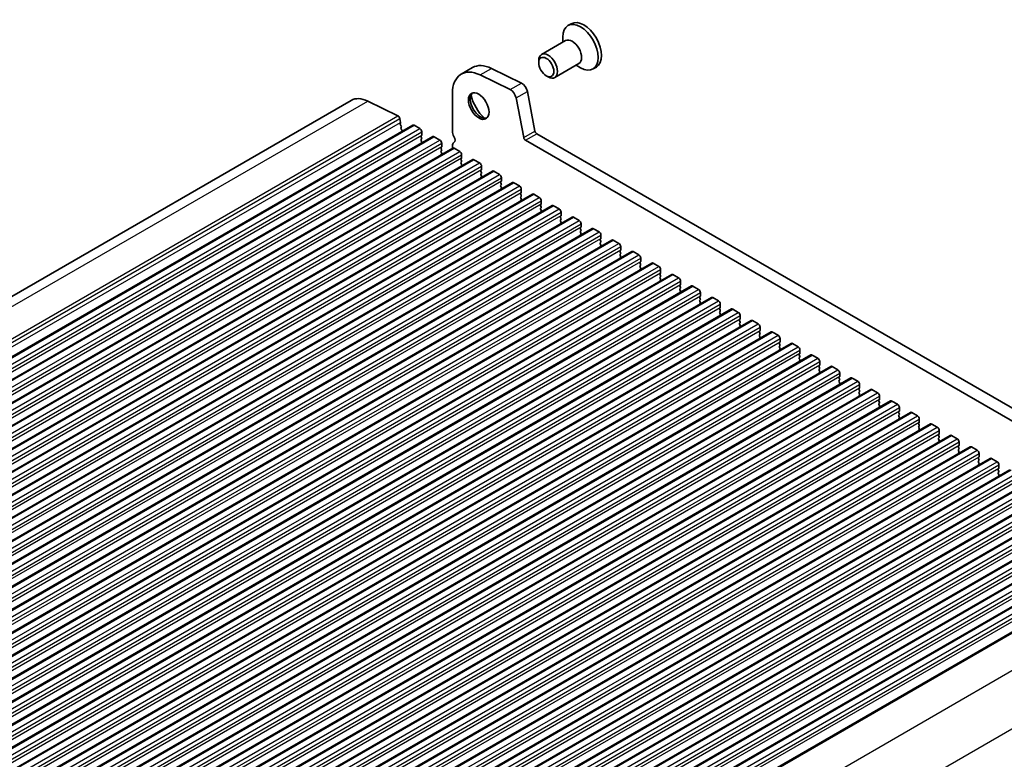
# Model space of a CAD drawing. Units: millimetres. Extents: x 0 to 6772, y 0 to 1124.
# Drawn here: x 800 to 985, y 399 to 538 of the extents above; entities that cross this region are included whole.
import ezdxf

# ---------------------------------------------------------------- set-up
doc = ezdxf.new("R2010")
doc.units = ezdxf.units.MM
doc.layers.add('Visible (ISO)', color=7, linetype='Continuous', lineweight=35)
doc.layers.add('Visible Narrow (ISO)', color=7, linetype='Continuous', lineweight=25)

msp = doc.modelspace()

# ---------------------------------------------------------------- linework, layer by layer
at = {"layer": 'Visible (ISO)'}
for p, q in [((903.7418, 537.7126), (903.116, 537.3513)), ((902.6573, 534.5288), (898.1252, 531.9122)), ((902.1395, 534.2298), (902.1395, 535.1929)), ((897.6075, 530.3671), (897.6075, 530.7678)), ((883.0074, 528.2203), (885.1287, 529.4451)), ((888.6866, 529.2841), (894.3564, 526.5239)), ((905.1573, 530.1986), (900.6252, 527.5821)), ((904.6395, 529.8997), (905.4735, 529.4182)), ((908.4568, 529.546), (907.831, 529.1847)), ((886.5653, 528.0594), (892.2351, 525.2992)), ((899.0282, 527.9063), (899.3752, 527.7059)), ((895.4685, 524.9572), (896.9017, 517.4921)), ((715.9231, 438.7644), (862.2942, 523.2718)), ((865.4074, 523.131), (871.0772, 520.3708)), ((881.3506, 517.4912), (881.3506, 524.5581)), ((893.3472, 523.7324), (894.7804, 516.2674)), ((871.4479, 519.8485), (871.5902, 519.1069)), ((727.5523, 434.1027), (873.9234, 518.6101)), ((871.5846, 519.0107), (871.5241, 518.8686)), ((871.5567, 518.673), (871.7037, 518.4223)), ((871.7301, 518.2146), (871.6796, 518.1323)), ((871.706, 517.9246), (871.8449, 517.6876)), ((871.8713, 517.4799), (871.8208, 517.3976)), ((874.1734, 518.5853), (875.2341, 517.973)), ((875.5876, 517.3606), (875.5876, 516.7482)), ((731.3, 431.939), (877.6711, 516.4464)), ((875.5594, 516.6666), (875.4745, 516.5849)), ((875.4745, 516.389), (875.5594, 516.2093)), ((875.5594, 516.0134), (875.4745, 515.9317)), ((875.4745, 515.7358), (875.5594, 515.5561)), ((877.9211, 516.4216), (878.9818, 515.8092)), ((895.1234, 515.7599), (1031.6265, 436.9498)), ((897.2447, 516.9846), (1032.4316, 438.9344)), ((735.0477, 429.7753), (881.4188, 514.2827)), ((875.5594, 515.3602), (875.4745, 515.2785)), ((879.307, 514.5029), (879.2222, 514.4212)), ((879.2222, 514.2252), (879.307, 514.0456)), ((879.307, 513.8497), (879.2222, 513.768)), ((879.3353, 515.1969), (879.3353, 514.5845)), ((881.3506, 514.2433), (881.3506, 514.658)), ((881.6688, 514.2579), (882.7294, 513.6455)), ((738.7953, 427.6116), (885.1664, 512.119)), ((879.2222, 513.572), (879.307, 513.3924)), ((879.307, 513.1965), (879.2222, 513.1148)), ((883.0547, 512.3391), (882.9698, 512.2575)), ((882.9698, 512.0615), (883.0547, 511.8819)), ((883.083, 513.0332), (883.083, 512.4208)), ((885.4164, 512.0942), (886.4771, 511.4818)), ((742.543, 425.4478), (888.9141, 509.9552)), ((883.0547, 511.6859), (882.9698, 511.6043)), ((882.9698, 511.4083), (883.0547, 511.2287)), ((883.0547, 511.0327), (882.9698, 510.9511)), ((886.8024, 510.1754), (886.7175, 510.0938)), ((886.8306, 510.8694), (886.8306, 510.2571)), ((889.1641, 509.9305), (890.2247, 509.3181)), ((886.7175, 509.8978), (886.8024, 509.7182)), ((886.8024, 509.5222), (886.7175, 509.4406)), ((886.7175, 509.2446), (886.8024, 509.065)), ((886.8024, 508.869), (886.7175, 508.7874)), ((890.5783, 508.7057), (890.5783, 508.0934)), ((746.2907, 423.2841), (892.6618, 507.7915)), ((890.55, 508.0117), (890.4652, 507.9301)), ((890.4652, 507.7341), (890.55, 507.5545)), ((890.55, 507.3585), (890.4652, 507.2769)), ((890.4652, 507.0809), (890.55, 506.9013)), ((890.55, 506.7053), (890.4652, 506.6237)), ((892.9118, 507.7668), (893.9724, 507.1544)), ((894.326, 506.542), (894.326, 505.9296)), ((750.0383, 421.1204), (896.4094, 505.6278)), ((894.2977, 505.848), (894.2128, 505.7663)), ((894.2128, 505.5704), (894.2977, 505.3907)), ((894.2977, 505.1948), (894.2128, 505.1131)), ((894.2128, 504.9172), (894.2977, 504.7376)), ((894.2977, 504.5416), (894.2128, 504.4599)), ((896.6594, 505.603), (897.7201, 504.9907)), ((898.0736, 504.3783), (898.0736, 503.7659)), ((753.786, 418.9567), (900.1571, 503.4641)), ((898.0453, 503.6843), (897.9605, 503.6026)), ((897.9605, 503.4067), (898.0453, 503.227)), ((898.0453, 503.0311), (897.9605, 502.9494)), ((897.9605, 502.7535), (898.0453, 502.5738)), ((900.4071, 503.4393), (901.4677, 502.8269)), ((757.5336, 416.793), (903.9048, 501.3004)), ((898.0453, 502.3779), (897.9605, 502.2962)), ((901.793, 501.5206), (901.7082, 501.4389)), ((901.7082, 501.2429), (901.793, 501.0633)), ((901.793, 500.8674), (901.7082, 500.7857)), ((901.8213, 502.2146), (901.8213, 501.6022)), ((904.1548, 501.2756), (905.2154, 500.6632)), ((761.2813, 414.6293), (907.6524, 499.1367)), ((901.7082, 500.5897), (901.793, 500.4101)), ((901.793, 500.2142), (901.7082, 500.1325)), ((905.5407, 499.3568), (905.4558, 499.2752)), ((905.4558, 499.0792), (905.5407, 498.8996)), ((905.569, 500.0509), (905.569, 499.4385)), ((907.9024, 499.1119), (908.9631, 498.4995)), ((765.029, 412.4655), (911.4001, 496.9729)), ((905.5407, 498.7036), (905.4558, 498.622)), ((905.4558, 498.426), (905.5407, 498.2464)), ((905.5407, 498.0504), (905.4558, 497.9688)), ((909.2883, 497.1931), (909.2035, 497.1115)), ((909.3166, 497.8871), (909.3166, 497.2748)), ((911.6501, 496.9482), (912.7107, 496.3358)), ((909.2035, 496.9155), (909.2883, 496.7359)), ((909.2883, 496.5399), (909.2035, 496.4583)), ((909.2035, 496.2623), (909.2883, 496.0827)), ((909.2883, 495.8867), (909.2035, 495.8051)), ((913.0643, 495.7234), (913.0643, 495.1111)), ((768.7766, 410.3018), (915.1477, 494.8092)), ((913.036, 495.0294), (912.9512, 494.9478)), ((912.9512, 494.7518), (913.036, 494.5722)), ((913.036, 494.3762), (912.9512, 494.2946)), ((912.9512, 494.0986), (913.036, 493.919)), ((913.036, 493.723), (912.9512, 493.6414)), ((915.3977, 494.7845), (916.4584, 494.1721)), ((916.812, 493.5597), (916.812, 492.9473)), ((772.5243, 408.1381), (918.8954, 492.6455)), ((916.7837, 492.8657), (916.6988, 492.784)), ((916.6988, 492.5881), (916.7837, 492.4085)), ((916.7837, 492.2125), (916.6988, 492.1308)), ((916.6988, 491.9349), (916.7837, 491.7553)), ((916.7837, 491.5593), (916.6988, 491.4776)), ((919.1454, 492.6207), (920.2061, 492.0084)), ((920.5596, 491.396), (920.5596, 490.7836)), ((776.272, 405.9744), (922.6431, 490.4818)), ((920.5313, 490.702), (920.4465, 490.6203)), ((920.4465, 490.4244), (920.5313, 490.2447)), ((920.5313, 490.0488), (920.4465, 489.9671)), ((920.4465, 489.7712), (920.5313, 489.5915)), ((922.8931, 490.457), (923.9537, 489.8447)), ((780.0196, 403.8107), (926.3907, 488.3181)), ((920.5313, 489.3956), (920.4465, 489.3139)), ((924.279, 488.5383), (924.1942, 488.4566)), ((924.1942, 488.2607), (924.279, 488.081)), ((924.279, 487.8851), (924.1942, 487.8034)), ((924.3073, 489.2323), (924.3073, 488.6199)), ((926.6407, 488.2933), (927.7014, 487.6809)), ((783.7673, 401.647), (930.1384, 486.1544)), ((924.1942, 487.6075), (924.279, 487.4278)), ((924.279, 487.2319), (924.1942, 487.1502)), ((928.0267, 486.3745), (927.9418, 486.2929)), ((927.9418, 486.0969), (928.0267, 485.9173)), ((928.055, 487.0686), (928.055, 486.4562)), ((930.3884, 486.1296), (931.4491, 485.5172)), ((787.515, 399.4832), (933.8861, 483.9906)), ((928.0267, 485.7213), (927.9418, 485.6397)), ((927.9418, 485.4437), (928.0267, 485.2641)), ((928.0267, 485.0681), (927.9418, 484.9865)), ((931.7743, 484.2108), (931.6895, 484.1292)), ((931.8026, 484.9048), (931.8026, 484.2925)), ((931.6895, 483.9332), (931.7743, 483.7536)), ((931.7743, 483.5576), (931.6895, 483.476)), ((931.6895, 483.28), (931.7743, 483.1004)), ((931.7743, 482.9044), (931.6895, 482.8228)), ((934.1361, 483.9659), (935.1967, 483.3535)), ((935.5503, 482.7411), (935.5503, 482.1288)), ((791.2626, 397.3195), (937.6337, 481.8269)), ((935.522, 482.0471), (935.4372, 481.9655)), ((935.4372, 481.7695), (935.522, 481.5899)), ((935.522, 481.3939), (935.4372, 481.3123)), ((935.4372, 481.1163), (935.522, 480.9367)), ((935.522, 480.7407), (935.4372, 480.6591)), ((937.8837, 481.8022), (938.9444, 481.1898)), ((939.298, 480.5774), (939.298, 479.965)), ((795.0103, 395.1558), (941.3814, 479.6632)), ((939.2697, 479.8834), (939.1848, 479.8017)), ((939.1848, 479.6058), (939.2697, 479.4262)), ((939.2697, 479.2302), (939.1848, 479.1485)), ((939.1848, 478.9526), (939.2697, 478.773)), ((939.2697, 478.577), (939.1848, 478.4954)), ((941.6314, 479.6384), (942.6921, 479.0261)), ((943.0456, 478.4137), (943.0456, 477.8013)), ((798.758, 392.9921), (945.1291, 477.4995)), ((943.0173, 477.7197), (942.9325, 477.638)), ((942.9325, 477.4421), (943.0173, 477.2624)), ((943.0173, 477.0665), (942.9325, 476.9848)), ((942.9325, 476.7889), (943.0173, 476.6092)), ((945.3791, 477.4747), (946.4397, 476.8624)), ((802.5056, 390.8284), (948.8767, 475.3358)), ((943.0173, 476.4133), (942.9325, 476.3316)), ((946.765, 475.556), (946.6802, 475.4743)), ((946.6802, 475.2784), (946.765, 475.0987)), ((946.765, 474.9028), (946.6802, 474.8211)), ((946.7933, 476.25), (946.7933, 475.6376)), ((949.1267, 475.311), (950.1874, 474.6986)), ((806.2533, 388.6647), (952.6244, 473.1721)), ((946.6802, 474.6252), (946.765, 474.4455)), ((946.765, 474.2496), (946.6802, 474.1679)), ((950.5127, 473.3922), (950.4278, 473.3106)), ((950.4278, 473.1146), (950.5127, 472.935)), ((950.541, 474.0863), (950.541, 473.4739)), ((952.8744, 473.1473), (953.9351, 472.5349)), ((810.001, 386.501), (956.3721, 471.0083)), ((950.5127, 472.7391), (950.4278, 472.6574)), ((950.4278, 472.4614), (950.5127, 472.2818)), ((950.5127, 472.0859), (950.4278, 472.0042)), ((954.2603, 471.2285), (954.1755, 471.1469)), ((954.2886, 471.9226), (954.2886, 471.3102)), ((954.1755, 470.9509), (954.2603, 470.7713)), ((954.2603, 470.5753), (954.1755, 470.4937)), ((954.1755, 470.2977), (954.2603, 470.1181)), ((954.2603, 469.9221), (954.1755, 469.8405)), ((956.6221, 470.9836), (957.6827, 470.3712)), ((958.0363, 469.7588), (958.0363, 469.1465)), ((813.7486, 384.3372), (960.1197, 468.8446)), ((958.008, 469.0648), (957.9232, 468.9832)), ((957.9232, 468.7872), (958.008, 468.6076)), ((958.008, 468.4116), (957.9232, 468.33)), ((957.9232, 468.134), (958.008, 467.9544)), ((958.008, 467.7584), (957.9232, 467.6768)), ((960.3697, 468.8199), (961.4304, 468.2075)), ((961.784, 467.5951), (961.784, 466.9827)), ((817.4963, 382.1735), (963.8674, 466.6809)), ((961.7557, 466.9011), (961.6708, 466.8195)), ((961.6708, 466.6235), (961.7557, 466.4439)), ((961.7557, 466.2479), (961.6708, 466.1663)), ((961.6708, 465.9703), (961.7557, 465.7907)), ((961.7557, 465.5947), (961.6708, 465.5131)), ((964.1174, 466.6562), (965.1781, 466.0438)), ((965.5316, 465.4314), (965.5316, 464.819)), ((821.244, 380.0098), (967.6151, 464.5172)), ((965.5033, 464.7374), (965.4185, 464.6557)), ((965.4185, 464.4598), (965.5033, 464.2801)), ((965.5033, 464.0842), (965.4185, 464.0025)), ((965.4185, 463.8066), (965.5033, 463.6269)), ((967.8651, 464.4924), (968.9257, 463.8801)), ((824.9916, 377.8461), (971.3627, 462.3535)), ((965.5033, 463.431), (965.4185, 463.3493)), ((969.251, 462.5737), (969.1661, 462.492)), ((969.1661, 462.2961), (969.251, 462.1164)), ((969.251, 461.9205), (969.1661, 461.8388)), ((969.2793, 463.2677), (969.2793, 462.6553)), ((971.6127, 462.3287), (972.6734, 461.7163)), ((828.7393, 375.6824), (975.1104, 460.1898)), ((969.1661, 461.6429), (969.251, 461.4632)), ((969.251, 461.2673), (969.1661, 461.1856)), ((972.9987, 460.41), (972.9138, 460.3283)), ((972.9138, 460.1323), (972.9987, 459.9527)), ((973.027, 461.104), (973.027, 460.4916)), ((975.3604, 460.165), (976.4211, 459.5526)), ((832.487, 373.5187), (978.8581, 458.0261)), ((972.9987, 459.7568), (972.9138, 459.6751)), ((972.9138, 459.4791), (972.9987, 459.2995)), ((972.9987, 459.1036), (972.9138, 459.0219)), ((976.7463, 458.2462), (976.6615, 458.1646)), ((976.7746, 458.9403), (976.7746, 458.3279)), ((976.6615, 457.9686), (976.7463, 457.789)), ((976.7463, 457.593), (976.6615, 457.5114)), ((976.6615, 457.3154), (976.7463, 457.1358)), ((976.7463, 456.9398), (976.6615, 456.8582)), ((979.1081, 458.0013), (980.1687, 457.3889)), ((980.5223, 456.7765), (980.5223, 456.1642)), ((836.2346, 371.3549), (982.6057, 455.8623)), ((980.494, 456.0825), (980.4091, 456.0009)), ((980.4091, 455.8049), (980.494, 455.6253)), ((980.494, 455.4293), (980.4091, 455.3477)), ((980.4091, 455.1517), (980.494, 454.9721)), ((980.494, 454.7761), (980.4091, 454.6945)), ((982.8557, 455.8376), (983.9164, 455.2252)), ((984.27, 454.6128), (984.27, 454.0005)), ((839.9823, 369.1912), (986.3534, 453.6986)), ((984.2417, 453.9188), (984.1568, 453.8372)), ((984.1568, 453.6412), (984.2417, 453.4616)), ((984.2417, 453.2656), (984.1568, 453.184)), ((984.1568, 452.988), (984.2417, 452.8084)), ((984.2417, 452.6124), (984.1568, 452.5308)), ((843.73, 367.0275), (990.1011, 451.5349)), ((847.4776, 364.8638), (993.8487, 449.3712)), ((851.2253, 362.7001), (997.5964, 447.2075)), ((854.973, 360.5364), (1001.3441, 445.0438)), ((858.7206, 358.3726), (1005.0917, 442.88)), ((862.4683, 356.2089), (1008.8394, 440.7163)), ((866.5976, 353.8239), (1012.9687, 438.3313))]:
    msp.add_line(p, q, dxfattribs=at)
for centre, major_axis, start_param, end_param in [((906.0993, 533.6293), (2.3575, -4.0833), 0, 3.14159265), ((905.4735, 533.268), (2.3575, -4.0833), 5.49778714, 10.21017612), ((903.9073, 532.3637), (1.25, -2.1651), 0, 3.14159265), ((899.3752, 529.7472), (1.25, -2.1651), 5.49778714, 10.21017612), ((887.0074, 521.2921), (-4, 6.9282), 5.57601998, 7.06858347), ((889.1287, 522.5169), (-4, 6.9282), 5.57601998, 6.28318531), ((892.318, 524.0303), (0.75, -1.299), 1.02974426, 2.43442732), ((894.4393, 525.255), (0.75, -1.299), 1.02974426, 2.43442732), ((865.7942, 517.2097), (-3.5, 6.0622), 5.57601998, 6.28318531), ((886.6539, 522.4025), (1.375, -2.3816), 3.27051436, 6.1542636), ((888.4216, 523.4231), (2.625, -4.5466), 4.20799092, 5.21678704), ((871.1048, 519.9478), (0.25, -0.433), 1.02974426, 2.43442732), ((871.6556, 518.7327), (0.1, -0.1732), 3.55114715, 4.72357931), ((871.453, 519.1466), (0.1, -0.1732), 0.4095545, 1.02974426), ((871.8049, 517.9843), (-0.1, 0.1732), 0.30321249, 1.58198665), ((871.6048, 518.3627), (0.1, -0.1732), 0.30321249, 1.58198665), ((871.9461, 517.2495), (-0.1, 0.1732), 0.30321249, 0.32391688), ((871.746, 517.6279), (0.1, -0.1732), 0.30321249, 1.58198665), ((874.1734, 518.1771), (-0.25, 0.433), 5.49778714, 6.28318531), ((875.2341, 517.5647), (0.25, -0.433), 0.78539816, 2.35619449), ((882.4112, 516.8788), (-0.75, 1.299), 0.78539816, 1.55239217), ((897.2447, 517.3928), (0.25, -0.433), 4.17133691, 5.49778714), ((875.5876, 516.4216), (-0.1, 0.1732), 0.14189705, 1.42889927), ((875.5876, 515.7684), (-0.1, 0.1732), 0.14189705, 1.42889927), ((875.4462, 516.8299), (0.1, -0.1732), 0.14189705, 0.78539816), ((875.4462, 516.1767), (0.1, -0.1732), 0.14189705, 1.42889927), ((875.4462, 515.5235), (0.1, -0.1732), 0.14189705, 1.42889927), ((877.9211, 516.0134), (-0.25, 0.433), 5.49778714, 6.28318531), ((878.9818, 515.401), (0.25, -0.433), 0.78539816, 2.35619449), ((881.1384, 516.1971), (0.5, -0.866), 0.01840416, 1.55239217), ((895.1234, 516.1681), (0.25, -0.433), 4.17133691, 5.49778714), ((875.5876, 515.1152), (-0.1, 0.1732), 0.14189705, 0.98188466), ((879.3353, 514.2579), (-0.1, 0.1732), 0.14189705, 1.42889927), ((879.3353, 513.6047), (-0.1, 0.1732), 0.14189705, 1.42889927), ((879.1939, 514.6662), (0.1, -0.1732), 0.14189705, 0.78539816), ((879.1939, 514.013), (0.1, -0.1732), 0.14189705, 1.42889927), ((882.4112, 514.0457), (-0.75, 1.299), 0.01840416, 0.78539816), ((881.6688, 513.8497), (-0.25, 0.433), 5.49778714, 6.28318531), ((882.7294, 513.2373), (0.25, -0.433), 0.78539816, 2.35619449), ((879.3353, 512.9515), (-0.1, 0.1732), 0.14189705, 0.98188466), ((879.1939, 513.3598), (0.1, -0.1732), 0.14189705, 1.42889927), ((883.083, 512.0942), (-0.1, 0.1732), 0.14189705, 1.42889927), ((882.9415, 512.5024), (0.1, -0.1732), 0.14189705, 0.78539816), ((882.9415, 511.8492), (0.1, -0.1732), 0.14189705, 1.42889927), ((885.4164, 511.6859), (-0.25, 0.433), 5.49778714, 6.28318531), ((883.083, 511.441), (-0.1, 0.1732), 0.14189705, 1.42889927), ((883.083, 510.7878), (-0.1, 0.1732), 0.14189705, 0.98188466), ((882.9415, 511.196), (0.1, -0.1732), 0.14189705, 1.42889927), ((886.4771, 511.0736), (0.25, -0.433), 0.78539816, 2.35619449), ((886.8306, 509.9305), (-0.1, 0.1732), 0.14189705, 1.42889927), ((886.6892, 510.3387), (0.1, -0.1732), 0.14189705, 0.78539816), ((889.1641, 509.5222), (-0.25, 0.433), 5.49778714, 6.28318531), ((886.8306, 509.2773), (-0.1, 0.1732), 0.14189705, 1.42889927), ((886.8306, 508.6241), (-0.1, 0.1732), 0.14189705, 0.98188466), ((886.6892, 509.6855), (0.1, -0.1732), 0.14189705, 1.42889927), ((886.6892, 509.0323), (0.1, -0.1732), 0.14189705, 1.42889927), ((890.2247, 508.9098), (0.25, -0.433), 0.78539816, 2.35619449), ((890.4369, 508.175), (0.1, -0.1732), 0.14189705, 0.78539816), ((890.5783, 507.7668), (-0.1, 0.1732), 0.14189705, 1.42889927), ((890.5783, 507.1136), (-0.1, 0.1732), 0.14189705, 1.42889927), ((890.5783, 506.4604), (-0.1, 0.1732), 0.14189705, 0.98188466), ((890.4369, 507.5218), (0.1, -0.1732), 0.14189705, 1.42889927), ((890.4369, 506.8686), (0.1, -0.1732), 0.14189705, 1.42889927), ((892.9118, 507.3585), (-0.25, 0.433), 5.49778714, 6.28318531), ((893.9724, 506.7461), (0.25, -0.433), 0.78539816, 2.35619449), ((894.326, 505.603), (-0.1, 0.1732), 0.14189705, 1.42889927), ((894.326, 504.9498), (-0.1, 0.1732), 0.14189705, 1.42889927), ((894.326, 504.2966), (-0.1, 0.1732), 0.14189705, 0.98188466), ((894.1845, 506.0113), (0.1, -0.1732), 0.14189705, 0.78539816), ((894.1845, 505.3581), (0.1, -0.1732), 0.14189705, 1.42889927), ((894.1845, 504.7049), (0.1, -0.1732), 0.14189705, 1.42889927), ((896.6594, 505.1948), (-0.25, 0.433), 5.49778714, 6.28318531), ((897.7201, 504.5824), (0.25, -0.433), 0.78539816, 2.35619449), ((898.0736, 503.4393), (-0.1, 0.1732), 0.14189705, 1.42889927), ((898.0736, 502.7861), (-0.1, 0.1732), 0.14189705, 1.42889927), ((897.9322, 503.8476), (0.1, -0.1732), 0.14189705, 0.78539816), ((897.9322, 503.1944), (0.1, -0.1732), 0.14189705, 1.42889927), ((897.9322, 502.5412), (0.1, -0.1732), 0.14189705, 1.42889927), ((900.4071, 503.0311), (-0.25, 0.433), 5.49778714, 6.28318531), ((901.4677, 502.4187), (0.25, -0.433), 0.78539816, 2.35619449), ((898.0736, 502.1329), (-0.1, 0.1732), 0.14189705, 0.98188466), ((901.8213, 501.2756), (-0.1, 0.1732), 0.14189705, 1.42889927), ((901.8213, 500.6224), (-0.1, 0.1732), 0.14189705, 1.42889927), ((901.6799, 501.6839), (0.1, -0.1732), 0.14189705, 0.78539816), ((901.6799, 501.0307), (0.1, -0.1732), 0.14189705, 1.42889927), ((904.1548, 500.8674), (-0.25, 0.433), 5.49778714, 6.28318531), ((905.2154, 500.255), (0.25, -0.433), 0.78539816, 2.35619449), ((901.8213, 499.9692), (-0.1, 0.1732), 0.14189705, 0.98188466), ((901.6799, 500.3775), (0.1, -0.1732), 0.14189705, 1.42889927), ((905.569, 499.1119), (-0.1, 0.1732), 0.14189705, 1.42889927), ((905.4275, 499.5201), (0.1, -0.1732), 0.14189705, 0.78539816), ((905.4275, 498.8669), (0.1, -0.1732), 0.14189705, 1.42889927), ((907.9024, 498.7036), (-0.25, 0.433), 5.49778714, 6.28318531), ((905.569, 498.4587), (-0.1, 0.1732), 0.14189705, 1.42889927), ((905.569, 497.8055), (-0.1, 0.1732), 0.14189705, 0.98188466), ((905.4275, 498.2137), (0.1, -0.1732), 0.14189705, 1.42889927), ((908.9631, 498.0913), (0.25, -0.433), 0.78539816, 2.35619449), ((909.3166, 496.9482), (-0.1, 0.1732), 0.14189705, 1.42889927), ((909.1752, 497.3564), (0.1, -0.1732), 0.14189705, 0.78539816), ((911.6501, 496.5399), (-0.25, 0.433), 5.49778714, 6.28318531), ((909.3166, 496.295), (-0.1, 0.1732), 0.14189705, 1.42889927), ((909.3166, 495.6418), (-0.1, 0.1732), 0.14189705, 0.98188466), ((909.1752, 496.7032), (0.1, -0.1732), 0.14189705, 1.42889927), ((909.1752, 496.05), (0.1, -0.1732), 0.14189705, 1.42889927), ((912.7107, 495.9276), (0.25, -0.433), 0.78539816, 2.35619449), ((912.9229, 495.1927), (0.1, -0.1732), 0.14189705, 0.78539816), ((913.0643, 494.7845), (-0.1, 0.1732), 0.14189705, 1.42889927), ((913.0643, 494.1313), (-0.1, 0.1732), 0.14189705, 1.42889927), ((913.0643, 493.4781), (-0.1, 0.1732), 0.14189705, 0.98188466), ((912.9229, 494.5395), (0.1, -0.1732), 0.14189705, 1.42889927), ((912.9229, 493.8863), (0.1, -0.1732), 0.14189705, 1.42889927), ((915.3977, 494.3762), (-0.25, 0.433), 5.49778714, 6.28318531), ((916.4584, 493.7638), (0.25, -0.433), 0.78539816, 2.35619449), ((916.812, 492.6207), (-0.1, 0.1732), 0.14189705, 1.42889927), ((916.812, 491.9675), (-0.1, 0.1732), 0.14189705, 1.42889927), ((916.812, 491.3143), (-0.1, 0.1732), 0.14189705, 0.98188466), ((916.6705, 493.029), (0.1, -0.1732), 0.14189705, 0.78539816), ((916.6705, 492.3758), (0.1, -0.1732), 0.14189705, 1.42889927), ((916.6705, 491.7226), (0.1, -0.1732), 0.14189705, 1.42889927), ((919.1454, 492.2125), (-0.25, 0.433), 5.49778714, 6.28318531), ((920.2061, 491.6001), (0.25, -0.433), 0.78539816, 2.35619449), ((920.5596, 490.457), (-0.1, 0.1732), 0.14189705, 1.42889927), ((920.5596, 489.8038), (-0.1, 0.1732), 0.14189705, 1.42889927), ((920.4182, 490.8653), (0.1, -0.1732), 0.14189705, 0.78539816), ((920.4182, 490.2121), (0.1, -0.1732), 0.14189705, 1.42889927), ((920.4182, 489.5589), (0.1, -0.1732), 0.14189705, 1.42889927), ((922.8931, 490.0488), (-0.25, 0.433), 5.49778714, 6.28318531), ((923.9537, 489.4364), (0.25, -0.433), 0.78539816, 2.35619449), ((920.5596, 489.1506), (-0.1, 0.1732), 0.14189705, 0.98188466), ((924.3073, 488.2933), (-0.1, 0.1732), 0.14189705, 1.42889927), ((924.3073, 487.6401), (-0.1, 0.1732), 0.14189705, 1.42889927), ((924.1659, 488.7016), (0.1, -0.1732), 0.14189705, 0.78539816), ((924.1659, 488.0484), (0.1, -0.1732), 0.14189705, 1.42889927), ((926.6407, 487.8851), (-0.25, 0.433), 5.49778714, 6.28318531), ((927.7014, 487.2727), (0.25, -0.433), 0.78539816, 2.35619449), ((924.3073, 486.9869), (-0.1, 0.1732), 0.14189705, 0.98188466), ((924.1659, 487.3952), (0.1, -0.1732), 0.14189705, 1.42889927), ((928.055, 486.1296), (-0.1, 0.1732), 0.14189705, 1.42889927), ((927.9135, 486.5378), (0.1, -0.1732), 0.14189705, 0.78539816), ((927.9135, 485.8846), (0.1, -0.1732), 0.14189705, 1.42889927), ((930.3884, 485.7213), (-0.25, 0.433), 5.49778714, 6.28318531), ((928.055, 485.4764), (-0.1, 0.1732), 0.14189705, 1.42889927), ((928.055, 484.8232), (-0.1, 0.1732), 0.14189705, 0.98188466), ((927.9135, 485.2314), (0.1, -0.1732), 0.14189705, 1.42889927), ((931.4491, 485.109), (0.25, -0.433), 0.78539816, 2.35619449), ((931.8026, 483.9659), (-0.1, 0.1732), 0.14189705, 1.42889927), ((931.6612, 484.3741), (0.1, -0.1732), 0.14189705, 0.78539816), ((934.1361, 483.5576), (-0.25, 0.433), 5.49778714, 6.28318531), ((931.8026, 483.3127), (-0.1, 0.1732), 0.14189705, 1.42889927), ((931.8026, 482.6595), (-0.1, 0.1732), 0.14189705, 0.98188466), ((931.6612, 483.7209), (0.1, -0.1732), 0.14189705, 1.42889927), ((931.6612, 483.0677), (0.1, -0.1732), 0.14189705, 1.42889927), ((935.1967, 482.9453), (0.25, -0.433), 0.78539816, 2.35619449), ((935.4089, 482.2104), (0.1, -0.1732), 0.14189705, 0.78539816), ((935.5503, 481.8022), (-0.1, 0.1732), 0.14189705, 1.42889927), ((935.5503, 481.149), (-0.1, 0.1732), 0.14189705, 1.42889927), ((935.5503, 480.4958), (-0.1, 0.1732), 0.14189705, 0.98188466), ((935.4089, 481.5572), (0.1, -0.1732), 0.14189705, 1.42889927), ((935.4089, 480.904), (0.1, -0.1732), 0.14189705, 1.42889927), ((937.8837, 481.3939), (-0.25, 0.433), 5.49778714, 6.28318531), ((938.9444, 480.7815), (0.25, -0.433), 0.78539816, 2.35619449), ((939.298, 479.6384), (-0.1, 0.1732), 0.14189705, 1.42889927), ((939.298, 478.9852), (-0.1, 0.1732), 0.14189705, 1.42889927), ((939.298, 478.3321), (-0.1, 0.1732), 0.14189705, 0.98188466), ((939.1565, 480.0467), (0.1, -0.1732), 0.14189705, 0.78539816), ((939.1565, 479.3935), (0.1, -0.1732), 0.14189705, 1.42889927), ((939.1565, 478.7403), (0.1, -0.1732), 0.14189705, 1.42889927), ((941.6314, 479.2302), (-0.25, 0.433), 5.49778714, 6.28318531), ((942.6921, 478.6178), (0.25, -0.433), 0.78539816, 2.35619449), ((943.0456, 477.4747), (-0.1, 0.1732), 0.14189705, 1.42889927), ((943.0456, 476.8215), (-0.1, 0.1732), 0.14189705, 1.42889927), ((942.9042, 477.883), (0.1, -0.1732), 0.14189705, 0.78539816), ((942.9042, 477.2298), (0.1, -0.1732), 0.14189705, 1.42889927), ((942.9042, 476.5766), (0.1, -0.1732), 0.14189705, 1.42889927), ((945.3791, 477.0665), (-0.25, 0.433), 5.49778714, 6.28318531), ((946.4397, 476.4541), (0.25, -0.433), 0.78539816, 2.35619449), ((943.0456, 476.1683), (-0.1, 0.1732), 0.14189705, 0.98188466), ((946.7933, 475.311), (-0.1, 0.1732), 0.14189705, 1.42889927), ((946.7933, 474.6578), (-0.1, 0.1732), 0.14189705, 1.42889927), ((946.6519, 475.7193), (0.1, -0.1732), 0.14189705, 0.78539816), ((946.6519, 475.0661), (0.1, -0.1732), 0.14189705, 1.42889927), ((949.1267, 474.9028), (-0.25, 0.433), 5.49778714, 6.28318531), ((950.1874, 474.2904), (0.25, -0.433), 0.78539816, 2.35619449), ((946.7933, 474.0046), (-0.1, 0.1732), 0.14189705, 0.98188466), ((946.6519, 474.4129), (0.1, -0.1732), 0.14189705, 1.42889927), ((950.541, 473.1473), (-0.1, 0.1732), 0.14189705, 1.42889927), ((950.3995, 473.5555), (0.1, -0.1732), 0.14189705, 0.78539816), ((950.3995, 472.9023), (0.1, -0.1732), 0.14189705, 1.42889927), ((952.8744, 472.7391), (-0.25, 0.433), 5.49778714, 6.28318531), ((950.541, 472.4941), (-0.1, 0.1732), 0.14189705, 1.42889927), ((950.541, 471.8409), (-0.1, 0.1732), 0.14189705, 0.98188466), ((950.3995, 472.2492), (0.1, -0.1732), 0.14189705, 1.42889927), ((953.9351, 472.1267), (0.25, -0.433), 0.78539816, 2.35619449), ((954.2886, 470.9836), (-0.1, 0.1732), 0.14189705, 1.42889927), ((954.1472, 471.3918), (0.1, -0.1732), 0.14189705, 0.78539816), ((956.6221, 470.5753), (-0.25, 0.433), 5.49778714, 6.28318531), ((954.2886, 470.3304), (-0.1, 0.1732), 0.14189705, 1.42889927), ((954.2886, 469.6772), (-0.1, 0.1732), 0.14189705, 0.98188466), ((954.1472, 470.7386), (0.1, -0.1732), 0.14189705, 1.42889927), ((954.1472, 470.0854), (0.1, -0.1732), 0.14189705, 1.42889927), ((957.6827, 469.963), (0.25, -0.433), 0.78539816, 2.35619449), ((957.8949, 469.2281), (0.1, -0.1732), 0.14189705, 0.78539816), ((958.0363, 468.8199), (-0.1, 0.1732), 0.14189705, 1.42889927), ((958.0363, 468.1667), (-0.1, 0.1732), 0.14189705, 1.42889927), ((958.0363, 467.5135), (-0.1, 0.1732), 0.14189705, 0.98188466), ((957.8949, 468.5749), (0.1, -0.1732), 0.14189705, 1.42889927), ((957.8949, 467.9217), (0.1, -0.1732), 0.14189705, 1.42889927), ((960.3697, 468.4116), (-0.25, 0.433), 5.49778714, 6.28318531), ((961.4304, 467.7992), (0.25, -0.433), 0.78539816, 2.35619449), ((961.784, 466.6562), (-0.1, 0.1732), 0.14189705, 1.42889927), ((961.784, 466.003), (-0.1, 0.1732), 0.14189705, 1.42889927), ((961.784, 465.3498), (-0.1, 0.1732), 0.14189705, 0.98188466), ((961.6425, 467.0644), (0.1, -0.1732), 0.14189705, 0.78539816), ((961.6425, 466.4112), (0.1, -0.1732), 0.14189705, 1.42889927), ((961.6425, 465.758), (0.1, -0.1732), 0.14189705, 1.42889927), ((964.1174, 466.2479), (-0.25, 0.433), 5.49778714, 6.28318531), ((965.1781, 465.6355), (0.25, -0.433), 0.78539816, 2.35619449), ((965.5316, 464.4924), (-0.1, 0.1732), 0.14189705, 1.42889927), ((965.5316, 463.8392), (-0.1, 0.1732), 0.14189705, 1.42889927), ((965.3902, 464.9007), (0.1, -0.1732), 0.14189705, 0.78539816), ((965.3902, 464.2475), (0.1, -0.1732), 0.14189705, 1.42889927), ((965.3902, 463.5943), (0.1, -0.1732), 0.14189705, 1.42889927), ((967.8651, 464.0842), (-0.25, 0.433), 5.49778714, 6.28318531), ((968.9257, 463.4718), (0.25, -0.433), 0.78539816, 2.35619449), ((965.5316, 463.186), (-0.1, 0.1732), 0.14189705, 0.98188466), ((969.2793, 462.3287), (-0.1, 0.1732), 0.14189705, 1.42889927), ((969.2793, 461.6755), (-0.1, 0.1732), 0.14189705, 1.42889927), ((969.1379, 462.737), (0.1, -0.1732), 0.14189705, 0.78539816), ((969.1379, 462.0838), (0.1, -0.1732), 0.14189705, 1.42889927), ((971.6127, 461.9205), (-0.25, 0.433), 5.49778714, 6.28318531), ((972.6734, 461.3081), (0.25, -0.433), 0.78539816, 2.35619449), ((969.2793, 461.0223), (-0.1, 0.1732), 0.14189705, 0.98188466), ((969.1379, 461.4306), (0.1, -0.1732), 0.14189705, 1.42889927), ((973.027, 460.165), (-0.1, 0.1732), 0.14189705, 1.42889927), ((972.8855, 460.5733), (0.1, -0.1732), 0.14189705, 0.78539816), ((972.8855, 459.9201), (0.1, -0.1732), 0.14189705, 1.42889927), ((975.3604, 459.7568), (-0.25, 0.433), 5.49778714, 6.28318531), ((973.027, 459.5118), (-0.1, 0.1732), 0.14189705, 1.42889927), ((973.027, 458.8586), (-0.1, 0.1732), 0.14189705, 0.98188466), ((972.8855, 459.2669), (0.1, -0.1732), 0.14189705, 1.42889927), ((976.4211, 459.1444), (0.25, -0.433), 0.78539816, 2.35619449), ((976.7746, 458.0013), (-0.1, 0.1732), 0.14189705, 1.42889927), ((976.6332, 458.4095), (0.1, -0.1732), 0.14189705, 0.78539816), ((979.1081, 457.593), (-0.25, 0.433), 5.49778714, 6.28318531), ((976.7746, 457.3481), (-0.1, 0.1732), 0.14189705, 1.42889927), ((976.7746, 456.6949), (-0.1, 0.1732), 0.14189705, 0.98188466), ((976.6332, 457.7563), (0.1, -0.1732), 0.14189705, 1.42889927), ((976.6332, 457.1031), (0.1, -0.1732), 0.14189705, 1.42889927), ((980.1687, 456.9807), (0.25, -0.433), 0.78539816, 2.35619449), ((980.3809, 456.2458), (0.1, -0.1732), 0.14189705, 0.78539816), ((980.5223, 455.8376), (-0.1, 0.1732), 0.14189705, 1.42889927), ((980.5223, 455.1844), (-0.1, 0.1732), 0.14189705, 1.42889927), ((980.5223, 454.5312), (-0.1, 0.1732), 0.14189705, 0.98188466), ((980.3809, 455.5926), (0.1, -0.1732), 0.14189705, 1.42889927), ((980.3809, 454.9394), (0.1, -0.1732), 0.14189705, 1.42889927), ((982.8557, 455.4293), (-0.25, 0.433), 5.49778714, 6.28318531), ((983.9164, 454.817), (0.25, -0.433), 0.78539816, 2.35619449), ((984.27, 453.6739), (-0.1, 0.1732), 0.14189705, 1.42889927), ((984.27, 453.0207), (-0.1, 0.1732), 0.14189705, 1.42889927), ((984.27, 452.3675), (-0.1, 0.1732), 0.14189705, 0.98188466), ((984.1285, 454.0821), (0.1, -0.1732), 0.14189705, 0.78539816), ((984.1285, 453.4289), (0.1, -0.1732), 0.14189705, 1.42889927), ((984.1285, 452.7757), (0.1, -0.1732), 0.14189705, 1.42889927)]:
    msp.add_ellipse(centre, major_axis=major_axis, ratio=0.57735027, start_param=start_param, end_param=end_param, dxfattribs=at)
for centre, major_axis in [((899.0282, 529.5468), (-1.0046, 1.7401)), ((886.3003, 522.1983), (-1.375, 2.3816))]:
    msp.add_ellipse(centre, major_axis=major_axis, ratio=0.57735027, dxfattribs=at)
at = {"layer": 'Visible Narrow (ISO)'}
for p, q in [((886.5653, 528.0594), (888.6866, 529.2841)), ((892.2351, 525.2992), (894.3564, 526.5239)), ((893.3472, 523.7324), (895.4685, 524.9572)), ((719.0363, 438.6236), (865.4074, 523.131)), ((724.7061, 435.8634), (871.0772, 520.3708)), ((725.0768, 435.3411), (871.4479, 519.8485)), ((725.2191, 434.5995), (871.5902, 519.1069)), ((727.8023, 434.0779), (874.1734, 518.5853)), ((728.863, 433.4656), (875.2341, 517.973)), ((729.2165, 432.8532), (875.5876, 517.3606)), ((894.7804, 516.2674), (896.9017, 517.4921)), ((729.2165, 432.2408), (875.5876, 516.7482)), ((731.55, 431.9142), (877.9211, 516.4216)), ((732.6106, 431.3018), (878.9818, 515.8092)), ((895.1234, 515.7599), (897.2447, 516.9846)), ((732.9642, 430.6895), (879.3353, 515.1969)), ((732.9642, 430.0771), (879.3353, 514.5845)), ((735.2977, 429.7505), (881.6688, 514.2579)), ((736.3583, 429.1381), (882.7294, 513.6455)), ((736.7119, 428.5258), (883.083, 513.0332)), ((736.7119, 427.9134), (883.083, 512.4208)), ((739.0453, 427.5868), (885.4164, 512.0942)), ((740.106, 426.9744), (886.4771, 511.4818)), ((740.4595, 426.362), (886.8306, 510.8694)), ((740.4595, 425.7497), (886.8306, 510.2571)), ((742.793, 425.4231), (889.1641, 509.9305)), ((743.8536, 424.8107), (890.2247, 509.3181)), ((744.2072, 424.1983), (890.5783, 508.7057)), ((744.2072, 423.586), (890.5783, 508.0934)), ((746.5407, 423.2594), (892.9118, 507.7668)), ((747.6013, 422.647), (893.9724, 507.1544)), ((747.9549, 422.0346), (894.326, 506.542)), ((747.9549, 421.4222), (894.326, 505.9296)), ((750.2883, 421.0956), (896.6594, 505.603)), ((751.349, 420.4833), (897.7201, 504.9907)), ((751.7025, 419.8709), (898.0736, 504.3783)), ((751.7025, 419.2585), (898.0736, 503.7659)), ((754.036, 418.9319), (900.4071, 503.4393)), ((755.0966, 418.3196), (901.4677, 502.8269)), ((755.4502, 417.7072), (901.8213, 502.2146)), ((755.4502, 417.0948), (901.8213, 501.6022)), ((757.7836, 416.7682), (904.1548, 501.2756)), ((758.8443, 416.1558), (905.2154, 500.6632)), ((759.1979, 415.5435), (905.569, 500.0509)), ((759.1979, 414.9311), (905.569, 499.4385)), ((761.5313, 414.6045), (907.9024, 499.1119)), ((762.592, 413.9921), (908.9631, 498.4995)), ((762.9455, 413.3797), (909.3166, 497.8871)), ((762.9455, 412.7674), (909.3166, 497.2748)), ((765.279, 412.4408), (911.6501, 496.9482)), ((766.3396, 411.8284), (912.7107, 496.3358)), ((766.6932, 411.216), (913.0643, 495.7234)), ((766.6932, 410.6037), (913.0643, 495.1111)), ((769.0266, 410.2771), (915.3977, 494.7845)), ((770.0873, 409.6647), (916.4584, 494.1721)), ((770.4409, 409.0523), (916.812, 493.5597)), ((770.4409, 408.4399), (916.812, 492.9473)), ((772.7743, 408.1133), (919.1454, 492.6207)), ((773.835, 407.501), (920.2061, 492.0084)), ((774.1885, 406.8886), (920.5596, 491.396)), ((774.1885, 406.2762), (920.5596, 490.7836)), ((776.522, 405.9496), (922.8931, 490.457)), ((777.5826, 405.3373), (923.9537, 489.8447)), ((777.9362, 404.7249), (924.3073, 489.2323)), ((777.9362, 404.1125), (924.3073, 488.6199)), ((780.2696, 403.7859), (926.6407, 488.2933)), ((781.3303, 403.1735), (927.7014, 487.6809)), ((781.6839, 402.5612), (928.055, 487.0686)), ((781.6839, 401.9488), (928.055, 486.4562)), ((784.0173, 401.6222), (930.3884, 486.1296)), ((785.078, 401.0098), (931.4491, 485.5172)), ((785.4315, 400.3975), (931.8026, 484.9048)), ((785.4315, 399.7851), (931.8026, 484.2925)), ((787.765, 399.4585), (934.1361, 483.9659)), ((788.8256, 398.8461), (935.1967, 483.3535)), ((789.1792, 398.2337), (935.5503, 482.7411)), ((789.1792, 397.6214), (935.5503, 482.1288)), ((791.5126, 397.2948), (937.8837, 481.8022)), ((792.5733, 396.6824), (938.9444, 481.1898)), ((792.9269, 396.07), (939.298, 480.5774)), ((792.9269, 395.4576), (939.298, 479.965)), ((795.2603, 395.1311), (941.6314, 479.6384)), ((796.321, 394.5187), (942.6921, 479.0261)), ((796.6745, 393.9063), (943.0456, 478.4137)), ((796.6745, 393.2939), (943.0456, 477.8013)), ((799.008, 392.9673), (945.3791, 477.4747)), ((800.0686, 392.355), (946.4397, 476.8624)), ((800.4222, 391.7426), (946.7933, 476.25)), ((800.4222, 391.1302), (946.7933, 475.6376)), ((802.7556, 390.8036), (949.1267, 475.311)), ((803.8163, 390.1912), (950.1874, 474.6986)), ((804.1699, 389.5789), (950.541, 474.0863)), ((804.1699, 388.9665), (950.541, 473.4739)), ((806.5033, 388.6399), (952.8744, 473.1473)), ((807.564, 388.0275), (953.9351, 472.5349)), ((807.9175, 387.4152), (954.2886, 471.9226)), ((807.9175, 386.8028), (954.2886, 471.3102)), ((810.251, 386.4762), (956.6221, 470.9836)), ((811.3116, 385.8638), (957.6827, 470.3712)), ((811.6652, 385.2514), (958.0363, 469.7588)), ((811.6652, 384.6391), (958.0363, 469.1465)), ((813.9986, 384.3125), (960.3697, 468.8199)), ((815.0593, 383.7001), (961.4304, 468.2075)), ((815.4129, 383.0877), (961.784, 467.5951)), ((815.4129, 382.4754), (961.784, 466.9827)), ((817.7463, 382.1488), (964.1174, 466.6562)), ((818.807, 381.5364), (965.1781, 466.0438)), ((819.1605, 380.924), (965.5316, 465.4314)), ((819.1605, 380.3116), (965.5316, 464.819)), ((821.494, 379.985), (967.8651, 464.4924)), ((822.5546, 379.3727), (968.9257, 463.8801)), ((822.9082, 378.7603), (969.2793, 463.2677)), ((822.9082, 378.1479), (969.2793, 462.6553)), ((825.2416, 377.8213), (971.6127, 462.3287)), ((826.3023, 377.209), (972.6734, 461.7163)), ((826.6558, 376.5966), (973.027, 461.104)), ((826.6558, 375.9842), (973.027, 460.4916)), ((828.9893, 375.6576), (975.3604, 460.165)), ((830.05, 375.0452), (976.4211, 459.5526)), ((830.4035, 374.4329), (976.7746, 458.9403)), ((830.4035, 373.8205), (976.7746, 458.3279)), ((832.737, 373.4939), (979.1081, 458.0013)), ((833.7976, 372.8815), (980.1687, 457.3889)), ((834.1512, 372.2691), (980.5223, 456.7765)), ((834.1512, 371.6568), (980.5223, 456.1642)), ((836.4846, 371.3302), (982.8557, 455.8376)), ((837.5453, 370.7178), (983.9164, 455.2252)), ((837.8988, 370.1054), (984.27, 454.6128)), ((837.8988, 369.4931), (984.27, 454.0005)), ((840.2323, 369.1665), (986.6034, 453.6739)), ((841.293, 368.5541), (987.6641, 453.0615)), ((841.6465, 367.9417), (988.0176, 452.4491)), ((841.6465, 367.3293), (988.0176, 451.8367)), ((843.98, 367.0027), (990.3511, 451.5101)), ((845.0406, 366.3904), (991.4117, 450.8978)), ((845.3942, 365.778), (991.7653, 450.2854)), ((845.3942, 365.1656), (991.7653, 449.673)), ((847.7276, 364.839), (994.0987, 449.3464)), ((848.7883, 364.2267), (995.1594, 448.7341)), ((849.1418, 363.6143), (995.5129, 448.1217)), ((849.1418, 363.0019), (995.5129, 447.5093)), ((851.4753, 362.6753), (997.8464, 447.1827)), ((852.536, 362.0629), (998.9071, 446.5703)), ((852.8895, 361.4506), (999.2606, 445.958)), ((852.8895, 360.8382), (999.2606, 445.3456)), ((855.223, 360.5116), (1001.5941, 445.019)), ((856.2836, 359.8992), (1002.6547, 444.4066)), ((856.6372, 359.2869), (1003.0083, 443.7942)), ((856.6372, 358.6745), (1003.0083, 443.1819)), ((858.9706, 358.3479), (1005.3417, 442.8553)), ((860.0313, 357.7355), (1006.4024, 442.2429)), ((860.3848, 357.1231), (1006.7559, 441.6305)), ((860.3848, 356.5108), (1006.7559, 441.0182)), ((862.7183, 356.1842), (1009.0894, 440.6916)), ((863.779, 355.5718), (1010.1501, 440.0792)), ((864.1325, 354.9594), (1010.5036, 439.4668)), ((864.1325, 354.347), (1010.5036, 438.8544)), ((866.8752, 353.782), (1013.2463, 438.2894)), ((872.545, 349.9953), (1018.9161, 434.5027)), ((877.1079, 341.6629), (1023.479, 426.1703))]:
    msp.add_line(p, q, dxfattribs=at)

doc.saveas('drawing.dxf')
